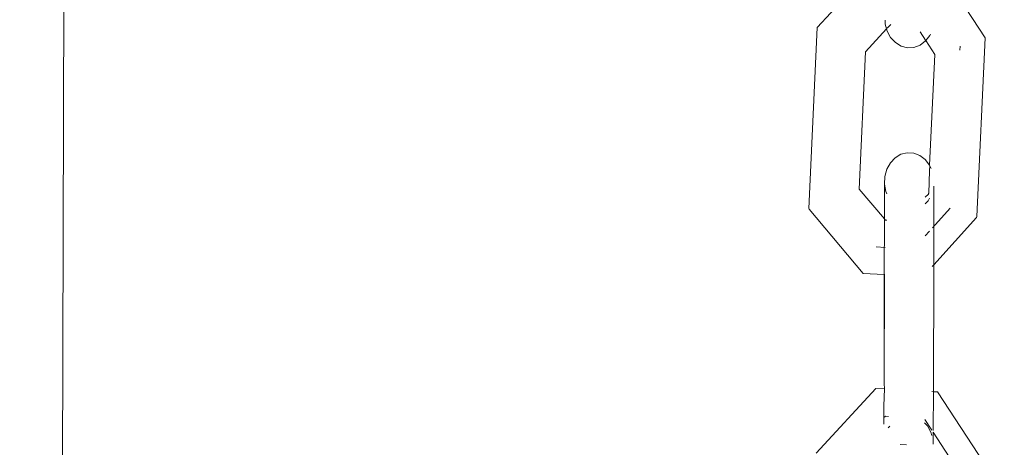
# Model space of a CAD drawing. Units: millimetres. Extents: x -7459 to 5046, y -7539 to 4455.
# Drawn here: x 947 to 1037, y -96 to -56 of the extents above; entities that cross this region are included whole.
import ezdxf

# ---------------------------------------------------------------- set-up
doc = ezdxf.new("R2010")
doc.units = ezdxf.units.MM
doc.layers.get('0').update_dxf_attribs({"lineweight": 5})
doc.layers.add('Размеры', color=10, linetype='Continuous', lineweight=5)
doc.dimstyles.new('размеры Маф', dxfattribs={"dimtxt": 150, "dimasz": 50, "dimexe": 50, "dimexo": 0.0625, "dimgap": 0.09, "dimtad": 1, "dimdec": 0, "dimzin": 0, "dimdsep": 46, "dimtxsty": 'Standard', "dimblk": 'ARCHTICK', "dimcen": 0.09, "dimdle": 50, "dimclrd": 256, "dimclre": 256, "dimclrt": 256, "dimadec": 0, "dimazin": 0, "dimtfac": 1, "dimtdec": 0, "dimtix": 1, "dimtofl": 0, "dimtmove": 0, "dimatfit": 3, "dimfxl": 1, "dimtolj": 1, "dimtzin": 0, "dimlwd": -1, "dimlwe": -1, "dimarcsym": 1})

# ---------------------------------------------------------------- blocks, each defined once
blk = doc.blocks.new('_ArchTick')
at = {"color": 0, "linetype": 'ByBlock', "const_width": 0.15}
blk.add_lwpolyline([(-0.5, -0.5), (0.5, 0.5)], dxfattribs=at)
blk = doc.blocks.new('*D7')
at = {"layer": 'Defpoints', "color": 0, "transparency": 16777216}
for p in [(-7409.217, 1030.326), (4101.939, -2687.488), (4101.939, -7488.907)]:
    blk.add_point(p, dxfattribs=at)
at = {"layer": 'Размеры', "transparency": 16777216}
for p, q in [((-7409.217, 1030.263), (-7409.217, -7538.907)), ((4101.939, -2687.551), (4101.939, -7538.907)), ((-7459.217, -7488.907), (4151.939, -7488.907))]:
    blk.add_line(p, q, dxfattribs=at)
at = {"layer": 'Размеры', "transparency": 16777216, "xscale": 50, "yscale": 50, "zscale": 50, "rotation": 180}
blk.add_blockref('_ArchTick', (-7409.217, -7488.907), dxfattribs=at)
at = {"layer": 'Размеры', "transparency": 16777216, "xscale": 50, "yscale": 50, "zscale": 50}
blk.add_blockref('_ArchTick', (4101.939, -7488.907), dxfattribs=at)
at = {"layer": 'Размеры', "transparency": 16777216, "insert": (-1653.639, -7413.817), "char_height": 150, "attachment_point": 5}
blk.add_mtext('\\A1;11511', dxfattribs=at)
blk = doc.blocks.new('*D8')
at = {"layer": 'Defpoints', "color": 0, "transparency": 16777216}
for p in [(-2453.821, 4405.203), (-2216.634, -6559.084), (4995.927, -6559.084)]:
    blk.add_point(p, dxfattribs=at)
at = {"layer": 'Размеры', "transparency": 16777216}
for p, q in [((4995.927, 4455.203), (4995.927, -6609.084)), ((-2453.758, 4405.203), (5045.927, 4405.203)), ((-2216.571, -6559.084), (5045.927, -6559.084))]:
    blk.add_line(p, q, dxfattribs=at)
at = {"layer": 'Размеры', "transparency": 16777216, "xscale": 50, "yscale": 50, "zscale": 50}
for p, rotation in [((4995.927, 4405.203), 90), ((4995.927, -6559.084), 270)]:
    blk.add_blockref('_ArchTick', p, dxfattribs=dict(at, rotation=rotation))
at = {"layer": 'Размеры', "transparency": 16777216, "insert": (4920.837, -1076.94), "char_height": 150, "attachment_point": 5, "rotation": 90}
blk.add_mtext('\\A1;10964', dxfattribs=at)
blk = doc.blocks.new('*D9')
at = {"layer": 'Defpoints', "color": 0, "transparency": 16777216}
for p in [(-4909.217, 1288.744), (2601.143, -2688.819), (2601.143, -5412.008)]:
    blk.add_point(p, dxfattribs=at)
at = {"layer": 'Размеры', "transparency": 16777216}
for p, q in [((-4909.217, 1288.681), (-4909.217, -5462.008)), ((2601.143, -2688.881), (2601.143, -5462.008)), ((-4959.217, -5412.008), (2651.143, -5412.008))]:
    blk.add_line(p, q, dxfattribs=at)
at = {"layer": 'Размеры', "transparency": 16777216, "xscale": 50, "yscale": 50, "zscale": 50, "rotation": 180}
blk.add_blockref('_ArchTick', (-4909.217, -5412.008), dxfattribs=at)
at = {"layer": 'Размеры', "transparency": 16777216, "xscale": 50, "yscale": 50, "zscale": 50}
blk.add_blockref('_ArchTick', (2601.143, -5412.008), dxfattribs=at)
at = {"layer": 'Размеры', "transparency": 16777216, "insert": (-1154.037, -5336.918), "char_height": 150, "attachment_point": 5}
blk.add_mtext('\\A1;7510', dxfattribs=at)
blk = doc.blocks.new('*D10')
at = {"layer": 'Defpoints', "color": 0, "transparency": 16777216}
for p in [(-2856.189, 2906.163), (3000.249, 2906.163), (1118.4, -4875.069)]:
    blk.add_point(p, dxfattribs=at)
at = {"layer": 'Размеры', "transparency": 16777216}
for p, q in [((3000.249, -4925.069), (3000.249, 2956.163)), ((-2856.126, 2906.163), (3050.249, 2906.163)), ((1118.463, -4875.069), (3050.249, -4875.069))]:
    blk.add_line(p, q, dxfattribs=at)
at = {"layer": 'Размеры', "transparency": 16777216, "xscale": 50, "yscale": 50, "zscale": 50}
for p, rotation in [((3000.249, 2906.163), 90), ((3000.249, -4875.069), 270)]:
    blk.add_blockref('_ArchTick', p, dxfattribs=dict(at, rotation=rotation))
at = {"layer": 'Размеры', "transparency": 16777216, "insert": (2925.159, -984.453), "char_height": 150, "attachment_point": 5, "rotation": 90}
blk.add_mtext('\\A1;7781', dxfattribs=at)

msp = doc.modelspace()

# ---------------------------------------------------------------- linework, layer by layer
for p, q in [((950.515, -99.208), (950.87, 49.092)), ((1019.798, -57.115), (1025.27, -51.196)), ((1030.936, -51.506), (1035.213, -58.056)), ((1026.027, -56.424), (1026.041, -56.787)), ((1026.041, -56.787), (1026.165, -57.24)), ((1026.221, -57.179), (1026.543, -56.83)), ((1019.02, -73.714), (1019.798, -57.115)), ((1024.234, -59.329), (1026.165, -57.24)), ((1026.165, -57.24), (1026.221, -57.446)), ((1026.221, -57.446), (1026.541, -58.028)), ((1029.246, -57.493), (1029.743, -58.254)), ((1029.775, -58.303), (1030.143, -57.833)), ((1030.143, -57.833), (1030.2, -57.706)), ((1026.541, -58.028), (1026.979, -58.494)), ((1026.979, -58.494), (1027.506, -58.812)), ((1028.678, -58.928), (1029.243, -58.718)), ((1029.243, -58.718), (1029.743, -58.345)), ((1029.743, -58.345), (1029.775, -58.303)), ((1029.775, -58.303), (1030.609, -59.58)), ((1035.213, -58.056), (1034.444, -74.457)), ((1023.642, -71.955), (1024.234, -59.329)), ((1027.506, -58.812), (1028.085, -58.96)), ((1028.085, -58.96), (1028.678, -58.928)), ((1030.609, -59.58), (1030.114, -69.75)), ((1032.91, -58.828), (1032.893, -59.193)), ((1027.482, -68.749), (1028.062, -68.602)), ((1028.062, -68.602), (1028.655, -68.637)), ((1028.655, -68.637), (1029.219, -68.852)), ((1026.19, -70.123), (1026.513, -69.536)), ((1026.513, -69.536), (1026.953, -69.067)), ((1026.953, -69.067), (1027.482, -68.749)), ((1029.219, -68.852), (1029.717, -69.232)), ((1029.717, -69.232), (1030.114, -69.75)), ((1026.008, -70.789), (1026.19, -70.123)), ((1030.111, -70.251), (1030.035, -72.321)), ((1030.132, -69.792), (1030.111, -70.251)), ((1030.114, -69.75), (1030.132, -69.792)), ((1030.132, -69.792), (1030.249, -70.061)), ((1025.977, -71.487), (1026.008, -70.789)), ((1025.97, -74.659), (1023.642, -71.955)), ((1025.977, -71.487), (1025.97, -74.659)), ((1026.101, -72.17), (1025.977, -71.487)), ((1026.185, -72.363), (1026.101, -72.17)), ((1030.507, -71.688), (1030.49, -78.905)), ((1029.973, -73.007), (1029.707, -73.29)), ((1030.008, -72.404), (1029.709, -72.684)), ((1030.107, -72.762), (1029.973, -73.007)), ((1030.008, -72.404), (1030.011, -72.348)), ((1030.011, -72.348), (1030.035, -72.321)), ((1019.051, -73.799), (1019.02, -73.714)), ((1024.028, -79.685), (1019.051, -73.799)), ((1031.997, -73.686), (1030.372, -75.491)), ((1025.958, -79.686), (1025.97, -74.708)), ((1025.97, -74.659), (1025.97, -74.708)), ((1026.081, -74.79), (1025.97, -74.708)), ((1026.179, -74.795), (1026.081, -74.79)), ((1034.417, -74.54), (1030.49, -78.905)), ((1034.444, -74.457), (1034.417, -74.54)), ((1030.1, -75.794), (1029.7, -76.238)), ((1026.042, -77.292), (1025.213, -77.246)), ((1030.49, -78.905), (1030.364, -79.045)), ((1030.49, -78.905), (1030.462, -90.543)), ((1025.957, -79.791), (1024.028, -79.685)), ((1025.957, -79.791), (1025.933, -89.785)), ((1025.933, -89.785), (1025.986, -79.792)), ((1025.986, -79.792), (1025.957, -79.791)), ((1025.986, -79.792), (1025.958, -79.686)), ((1019.704, -96.179), (1025.177, -90.253)), ((1025.177, -90.253), (1025.961, -90.296)), ((1025.928, -91.85), (1025.961, -90.296)), ((1025.933, -89.785), (1025.961, -90.296)), ((1030.336, -90.536), (1030.462, -90.543)), ((1030.462, -90.543), (1030.453, -94.098)), ((1030.462, -90.543), (1030.843, -90.564)), ((1030.843, -90.564), (1035.119, -97.121)), ((1025.924, -93.527), (1025.928, -91.85)), ((1026.062, -92.803), (1025.977, -92.895)), ((1026.346, -92.818), (1026.062, -92.803)), ((1030.328, -94.065), (1029.691, -93.089)), ((1026.455, -93.696), (1026.323, -93.865)), ((1029.923, -93.673), (1029.659, -93.392)), ((1030.243, -94.254), (1029.923, -93.673)), ((1030.326, -94.56), (1030.243, -94.254)), ((1030.45, -95.353), (1030.453, -94.246)), ((1032.817, -97.883), (1030.453, -94.257)), ((1027.418, -95.378), (1027.998, -95.41))]:
    msp.add_line(p, q)

# ---------------------------------------------------------------- dimensions: what is measured, and where the dimension line sits
at = {"layer": 'Размеры'}
for base, p1, p2, picture, middle in [((4995.927, -6559.084), (-2453.821, 4405.203), (-2216.634, -6559.084), '*D8', (4920.837, -1076.94)), ((3000.249, 2906.163), (1118.4, -4875.069), (-2856.189, 2906.163), '*D10', (2925.159, -984.453))]:
    dim = msp.add_linear_dim(base=base, p1=p1, p2=p2, angle=90, dimstyle='размеры Маф', dxfattribs=at)
    dim.commit()
    dim.dimension.update_dxf_attribs({"geometry": picture, "text_midpoint": middle})
for base, p1, p2, picture, middle in [((2601.143, -5412.008), (-4909.217, 1288.744), (2601.143, -2688.819), '*D9', (-1154.037, -5336.918)), ((4101.939, -7488.907), (-7409.217, 1030.326), (4101.939, -2687.488), '*D7', (-1653.639, -7413.817))]:
    dim = msp.add_linear_dim(base=base, p1=p1, p2=p2, dimstyle='размеры Маф', dxfattribs=at)
    dim.commit()
    dim.dimension.update_dxf_attribs({"geometry": picture, "text_midpoint": middle})

doc.saveas('drawing.dxf')
